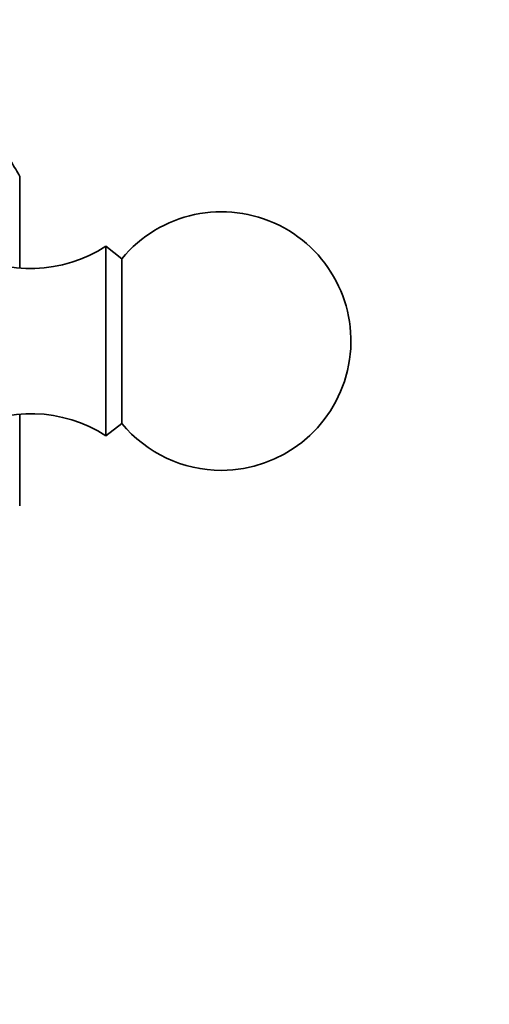
# Model space of a CAD drawing. Units: millimetres. Extents: x 0 to 771, y 0 to 1164.
# Drawn here: x 427 to 454, y 789 to 846 of the extents above; entities that cross this region are included whole.
import ezdxf
from ezdxf import colors
from ezdxf.entities.mleader import LeaderData, LeaderLine
from ezdxf.math import Vec2, Vec3

# ---------------------------------------------------------------- set-up
doc = ezdxf.new("R2010")
doc.units = ezdxf.units.MM
doc.layers.add('DV1_Défaut', color=7, linetype='Continuous')
doc.layers.add('Défaut', color=7, linetype='Continuous')

# ---------------------------------------------------------------- blocks, each defined once
blk = doc.blocks.new('_DOT')
at = {"color": 0}
blk.add_line((0, 0), (-1, 0), dxfattribs=at)
at = {"color": 0, "const_width": 0.333}
blk.add_lwpolyline([(-0.1665, 0, 1), (0.1665, 0, 1)], format="xyb", close=True, dxfattribs=at)
blk = doc.blocks.new('SE')
at = {"layer": 'DV1_Défaut', "color": 7, "linetype": 'Continuous', "lineweight": 35}
for p, q in [((427.144, 837.207), (427.144, 831.942)), ((432.144, 833.153), (432.144, 822.153)), ((433.064, 832.432), (432.144, 833.153)), ((433.064, 832.432), (433.064, 822.873)), ((427.144, 823.396), (427.144, 818.098)), ((432.144, 822.153), (433.064, 822.873))]:
    blk.add_line(p, q, dxfattribs=at)
for centre, radius, start, end in [((444.644, 832.653), 40, 0, 90), ((409.644, 827.653), 19.938, 28.6337, 31.3663), ((438.844, 827.653), 7.5, 270, 140.4099), ((427.788, 839.863), 8, 240.4635, 302.992), ((427.788, 815.443), 8, 57.008, 119.5365), ((438.844, 827.653), 7.5, 219.5901, 270)]:
    blk.add_arc(centre, radius, start, end, dxfattribs=at)
at = {"layer": 'DV1_Défaut', "color": 7, "linetype": 'Continuous', "lineweight": 18}
blk.add_arc((444.644, 832.653), 37, 0, 90, dxfattribs=at)

msp = doc.modelspace()

# ---------------------------------------------------------------- block references
at = {"layer": 'Défaut'}
msp.add_blockref('SE', (0, 0), dxfattribs=at)

# ---------------------------------------------------------------- leaders
at = {"layer": 'Défaut', "color": 7, "linetype": 'Continuous', "lineweight": 18}
ml = msp.add_multileader_mtext('Standard', dxfattribs=at)
ml.set_content('{\\pxsm0.9;\\fSolid Edge ISO|b1||i0||c0|p34;\\W1.;09/12/2021\\P}', color=256)
ml.set_leader_properties()
ml.set_arrow_properties(name='DOT')
ml.build(insert=Vec2(0, 0))
ml.multileader.update_dxf_attribs({"leader_type": 0, "dogleg_length": 0, "arrow_head_size": 12})
ctx = ml.context
ctx.base_point, ctx.char_height, ctx.arrow_head_size, ctx.landing_gap_size = Vec3(656.602, 1156.973), 12, 12, 4.2
notes = []
notes.append((ctx, [(0, (0, 0, 0), (0, 0), (1, 0), 1, [])]))
ctx.mtext.insert = Vec3(658.602, 1163.093)
for ctx, leaders in notes:
    for number, flags, end, landing, length, lines in leaders:
        leader = LeaderData()
        leader.index, (leader.has_last_leader_line, leader.has_dogleg_vector, leader.attachment_direction) = number, flags
        leader.last_leader_point, leader.dogleg_vector, leader.dogleg_length = Vec3(end), Vec3(landing), length
        for number, points, colour, breaks in lines:
            line = LeaderLine()
            line.index, line.vertices, line.color, line.breaks = number, Vec3.list(points), colors.encode_raw_color(colour), breaks
            leader.lines.append(line)
        ctx.leaders.append(leader)

doc.saveas('drawing.dxf')
